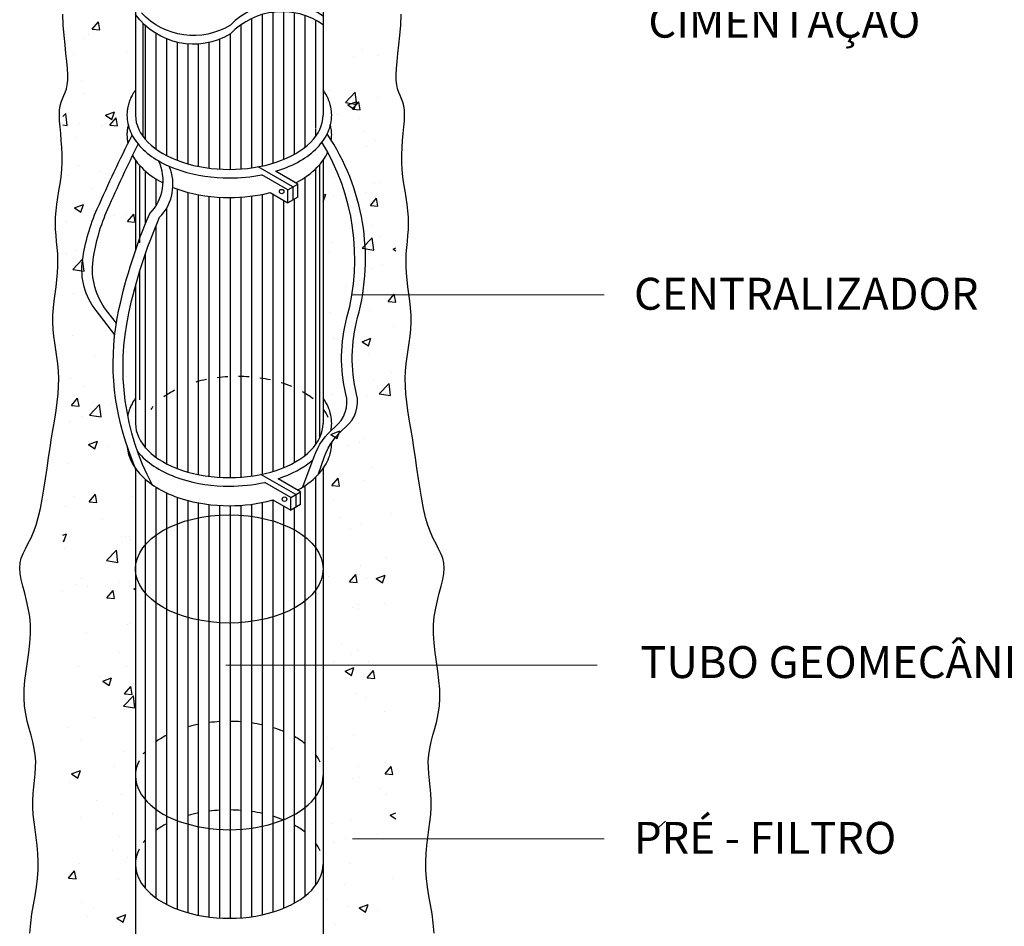
# Model space of a CAD drawing. Units: millimetres. Extents: x 533.8 to 540.1, y 364.5 to 375.7.
# Drawn here: x 535.6 to 537.9, y 370.2 to 372.4 of the extents above; entities that cross this region are included whole.
import ezdxf

# ---------------------------------------------------------------- set-up
doc = ezdxf.new("R2010")
doc.units = ezdxf.units.MM
for name, color, linetype in [('CABO', 1, 'Continuous'), ('FILTRO', 74, 'Continuous'), ('TUBOGEO', 40, 'Continuous'), ('TUBULACAO', 68, 'Continuous')]:
    doc.layers.add(name, color=color, linetype=linetype)
doc.layers.add('TEXTO', color=7, linetype='Continuous', lineweight=5)

# ---------------------------------------------------------------- blocks, each defined once
blk = doc.blocks.new('*X7')
at = {"color": 0}
for p, q in [((9.5879, 4.3923), (9.5879, 4.3923)), ((9.6103, 4.4086), (9.6103, 4.4086)), ((9.648, 4.394), (9.648, 4.394)), ((9.5319, 4.3109), (9.5319, 4.3109)), ((9.5694, 4.2832), (9.5927, 4.3075)), ((9.596, 4.279), (9.5927, 4.3075)), ((9.5694, 4.2832), (9.596, 4.279)), ((9.5755, 4.2777), (9.5965, 4.2858)), ((9.5755, 4.2777), (9.5904, 4.2677)), ((9.5863, 4.2677), (9.6008, 4.2849)), ((9.5904, 4.2677), (9.5965, 4.2858)), ((9.6043, 4.2661), (9.6008, 4.2849)), ((9.6444, 4.2942), (9.6444, 4.2942)), ((9.5519, 4.2553), (9.5519, 4.2553)), ((9.5863, 4.2677), (9.6043, 4.2661)), ((9.6037, 4.2451), (9.6037, 4.2451)), ((9.6151, 4.215), (9.6151, 4.215)), ((9.6407, 4.1943), (9.6407, 4.1943)), ((9.6195, 4.1806), (9.6195, 4.1806)), ((9.5434, 4.1101), (9.5434, 4.1101)), ((9.6371, 4.0944), (9.6371, 4.0944)), ((9.6523, 4.0961), (9.6523, 4.0961)), ((9.5172, 4.0659), (9.5235, 4.0682)), ((9.5174, 4.0501), (9.5235, 4.0682)), ((9.6157, 4.0722), (9.6157, 4.0722)), ((9.5172, 4.0502), (9.5174, 4.0501)), ((9.5406, 4.0623), (9.5406, 4.0623)), ((9.628, 4.042), (9.6424, 4.0592)), ((9.6459, 4.0404), (9.6424, 4.0592)), ((9.628, 4.042), (9.6459, 4.0404)), ((9.6334, 3.9946), (9.6334, 3.9946)), ((9.5368, 3.9539), (9.5368, 3.9539)), ((9.6091, 3.9413), (9.6325, 3.9656)), ((9.6358, 3.9371), (9.6325, 3.9656)), ((9.6504, 3.9688), (9.6504, 3.9688)), ((9.531, 3.9311), (9.531, 3.9311)), ((9.5939, 3.9428), (9.5939, 3.9428)), ((9.6091, 3.9413), (9.6358, 3.9371)), ((9.6815, 3.9394), (9.6881, 3.9419)), ((9.6815, 3.9394), (9.6881, 3.935)), ((9.6298, 3.8947), (9.6298, 3.8947)), ((9.6572, 3.9025), (9.6572, 3.9025)), ((9.6029, 3.8652), (9.6029, 3.8652)), ((9.5715, 3.8505), (9.5715, 3.8505)), ((9.6696, 3.8164), (9.6841, 3.8336)), ((9.6696, 3.8164), (9.6875, 3.8148)), ((9.6875, 3.8148), (9.6841, 3.8336)), ((9.6261, 3.7948), (9.6261, 3.7948)), ((9.5342, 3.7903), (9.5342, 3.7903)), ((9.682, 3.7571), (9.682, 3.7571)), ((9.5425, 3.7302), (9.5425, 3.7302)), ((9.6085, 3.7219), (9.6295, 3.7299)), ((9.6085, 3.7219), (9.6235, 3.7118)), ((9.6235, 3.7118), (9.6295, 3.7299)), ((9.6225, 3.695), (9.6225, 3.695)), ((9.6031, 3.6388), (9.6031, 3.6388)), ((9.636, 3.6302), (9.636, 3.6302)), ((9.6782, 3.6487), (9.6782, 3.6487)), ((9.6489, 3.5994), (9.6723, 3.6237)), ((9.6756, 3.5952), (9.6723, 3.6237)), ((9.5391, 3.5967), (9.5391, 3.5967)), ((9.6188, 3.5951), (9.6188, 3.5951)), ((9.6489, 3.5994), (9.6756, 3.5952)), ((9.5301, 3.5512), (9.5301, 3.5512)), ((9.5242, 3.5205), (9.5242, 3.5205)), ((9.5993, 3.5304), (9.5993, 3.5304)), ((9.5355, 3.5043), (9.5565, 3.5124)), ((9.5355, 3.5043), (9.5505, 3.4942)), ((9.5505, 3.4942), (9.5565, 3.5124)), ((9.6152, 3.4952), (9.6152, 3.4952)), ((9.5763, 3.4777), (9.5763, 3.4777)), ((9.602, 3.4853), (9.602, 3.4853)), ((9.634, 3.427), (9.634, 3.427)), ((9.5203, 3.412), (9.5203, 3.412)), ((9.5377, 3.3839), (9.5521, 3.4011)), ((9.5556, 3.3823), (9.5521, 3.4011)), ((9.5377, 3.3839), (9.5556, 3.3823)), ((9.6115, 3.3954), (9.6115, 3.3954)), ((9.5416, 3.3503), (9.5416, 3.3503)), ((9.5179, 3.3244), (9.5179, 3.3244)), ((9.555, 3.3087), (9.555, 3.3087)), ((9.678, 3.3176), (9.678, 3.3176)), ((9.5811, 3.2841), (9.5811, 3.2841)), ((9.6079, 3.2955), (9.6079, 3.2955)), ((9.6656, 3.2153), (9.6656, 3.2153)), ((9.6042, 3.1956), (9.6042, 3.1956)), ((9.5292, 3.1713), (9.5292, 3.1713)), ((9.5793, 3.1582), (9.5938, 3.1754)), ((9.5972, 3.1566), (9.5938, 3.1754)), ((9.6416, 3.166), (9.6626, 3.174)), ((9.6565, 3.1559), (9.6626, 3.174)), ((9.5793, 3.1582), (9.5972, 3.1566)), ((9.6183, 3.1651), (9.6183, 3.1651)), ((9.6416, 3.166), (9.6565, 3.1559)), ((9.6011, 3.1054), (9.6011, 3.1054)), ((9.6618, 3.1069), (9.6618, 3.1069)), ((9.5867, 3.097), (9.5867, 3.097)), ((9.6006, 3.0958), (9.6006, 3.0958)), ((9.5599, 3.0118), (9.5599, 3.0118)), ((9.5828, 2.9885), (9.5828, 2.9885)), ((9.5969, 2.9959), (9.5969, 2.9959)), ((9.5407, 2.9704), (9.5407, 2.9704)), ((9.6231, 2.9716), (9.6231, 2.9716)), ((9.5686, 2.9484), (9.5896, 2.9565)), ((9.5686, 2.9484), (9.5835, 2.9384)), ((9.5835, 2.9384), (9.5896, 2.9565)), ((9.6209, 2.9325), (9.6354, 2.9498)), ((9.6388, 2.931), (9.6354, 2.9498)), ((9.6209, 2.9325), (9.6388, 2.931)), ((9.5933, 2.896), (9.5933, 2.896)), ((9.6175, 2.8852), (9.6175, 2.8852)), ((9.6604, 2.8526), (9.6604, 2.8526)), ((9.5283, 2.7914), (9.5283, 2.7914)), ((9.5896, 2.7962), (9.5896, 2.7962)), ((9.5386, 2.7669), (9.5386, 2.7669)), ((9.6002, 2.7255), (9.6002, 2.7255)), ((9.6625, 2.7069), (9.677, 2.7241)), ((9.6625, 2.7069), (9.6805, 2.7053)), ((9.6805, 2.7053), (9.677, 2.7241)), ((9.586, 2.6963), (9.586, 2.6963)), ((9.6019, 2.6993), (9.6019, 2.6993)), ((9.6492, 2.6735), (9.6492, 2.6735)), ((9.6652, 2.659), (9.6652, 2.659)), ((9.6747, 2.6101), (9.6881, 2.6152)), ((9.5398, 2.5905), (9.5398, 2.5905)), ((9.5824, 2.5964), (9.5824, 2.5964)), ((9.6747, 2.6101), (9.6881, 2.6011)), ((9.5423, 2.5468), (9.5423, 2.5468)), ((9.5702, 2.5551), (9.5702, 2.5551)), ((9.6453, 2.565), (9.6453, 2.565)), ((9.5787, 2.4965), (9.5787, 2.4965)), ((9.68, 2.4617), (9.68, 2.4617)), ((9.5664, 2.4467), (9.5664, 2.4467)), ((9.5274, 2.4115), (9.5274, 2.4115)), ((9.5751, 2.3967), (9.5751, 2.3967)), ((9.6017, 2.3926), (9.6227, 2.4006)), ((9.6017, 2.3926), (9.6166, 2.3825)), ((9.6166, 2.3825), (9.6227, 2.4006)), ((9.644, 2.3867), (9.644, 2.3867)), ((9.5471, 2.3532), (9.5471, 2.3532))]:
    blk.add_line(p, q, dxfattribs=at)

msp = doc.modelspace()

# ---------------------------------------------------------------- linework, layer by layer
at = {"color": 74}
for p, q in [((535.77909, 372.33393), (535.79355, 372.35117)), ((535.79702, 372.33235), (535.79355, 372.35116)), ((535.77909, 372.33393), (535.79702, 372.33236)), ((535.7576, 372.31263), (535.7576, 372.31263)), ((535.77007, 372.32038), (535.77007, 372.32038)), ((535.73461, 372.27333), (535.73461, 372.27333)), ((535.86075, 372.27929), (535.86075, 372.27929)), ((535.75395, 372.21276), (535.75395, 372.21276)), ((535.88062, 372.227), (535.88062, 372.227)), ((535.75768, 372.18339), (535.75768, 372.18339)), ((535.70988, 372.12878), (535.71692, 372.13612)), ((535.72023, 372.10762), (535.71692, 372.13611)), ((535.81061, 372.13196), (535.83161, 372.14002)), ((535.81061, 372.13196), (535.82553, 372.12189)), ((535.82071, 372.10827), (535.83518, 372.12551)), ((535.82553, 372.12188), (535.83162, 372.14001)), ((535.83865, 372.1067), (535.83518, 372.1255)), ((535.70988, 372.10924), (535.72023, 372.10763)), ((535.7503, 372.11289), (535.7503, 372.11289)), ((535.8017, 372.10867), (535.8017, 372.10867)), ((535.82071, 372.10827), (535.83864, 372.1067)), ((535.83634, 372.11327), (535.83634, 372.11327)), ((535.8768, 372.11856), (535.8768, 372.11856)), ((535.73944, 372.07974), (535.73944, 372.07974)), ((535.87225, 372.0784), (535.87225, 372.0784)), ((535.74665, 372.01302), (535.74665, 372.01302)), ((535.72278, 371.99035), (535.72278, 371.99035)), ((535.79788, 372.00024), (535.79788, 372.00024)), ((535.77665, 371.96077), (535.77665, 371.96077)), ((535.73761, 371.91441), (535.75862, 371.92248)), ((535.73761, 371.91441), (535.75254, 371.90435)), ((535.743, 371.91315), (535.743, 371.91315)), ((535.75254, 371.90434), (535.75862, 371.92247)), ((535.83258, 371.89687), (535.83258, 371.89687)), ((535.85986, 371.8994), (535.85986, 371.8994)), ((535.86234, 371.88261), (535.8768, 371.89985)), ((535.88027, 371.88104), (535.8768, 371.89984)), ((535.71896, 371.88192), (535.71896, 371.88192)), ((535.86234, 371.88261), (535.88027, 371.88105)), ((535.71823, 371.80748), (535.71823, 371.80748)), ((535.73936, 371.81329), (535.73936, 371.81329)), ((535.75679, 371.8035), (535.75679, 371.8035)), ((535.87838, 371.80071), (535.87838, 371.80071)), ((535.73332, 371.76988), (535.75669, 371.79423)), ((535.75366, 371.77855), (535.75366, 371.77855)), ((535.76001, 371.76573), (535.75669, 371.79422)), ((535.73332, 371.76988), (535.76, 371.76574)), ((535.78148, 371.76718), (535.78148, 371.76718)), ((535.73571, 371.71342), (535.73571, 371.71342)), ((535.8642, 371.68517), (535.8642, 371.68517)), ((535.87137, 371.69852), (535.87137, 371.69852)), ((535.81869, 371.64822), (535.81869, 371.64822)), ((535.73206, 371.61355), (535.73206, 371.61355)), ((535.78528, 371.56685), (535.78528, 371.56685)), ((535.86038, 371.57673), (535.86038, 371.57673)), ((535.85898, 371.51952), (535.85898, 371.51952)), ((535.72841, 371.51368), (535.72841, 371.51368)), ((535.76027, 371.49492), (535.76027, 371.49492)), ((535.73041, 371.45012), (535.74487, 371.46736)), ((535.73041, 371.45012), (535.74834, 371.44856)), ((535.74835, 371.44855), (535.74488, 371.46735)), ((535.7731, 371.42798), (535.79646, 371.45234)), ((535.78146, 371.45841), (535.78146, 371.45841)), ((535.79978, 371.42384), (535.79647, 371.45233)), ((535.82352, 371.45462), (535.82352, 371.45462)), ((535.7731, 371.42798), (535.79978, 371.42385)), ((535.88058, 371.43631), (535.88058, 371.43631)), ((535.72476, 371.41381), (535.72476, 371.41381)), ((535.75591, 371.42362), (535.75591, 371.42362)), ((535.7707, 371.35854), (535.7917, 371.3666)), ((535.7707, 371.35854), (535.78562, 371.34847)), ((535.78562, 371.34846), (535.7917, 371.36659)), ((535.81616, 371.35504), (535.81616, 371.35504)), ((535.86073, 371.33566), (535.86073, 371.33566)), ((535.87693, 371.33644), (535.87693, 371.33644)), ((535.72112, 371.31395), (535.72112, 371.31395)), ((535.87048, 371.31863), (535.87048, 371.31863)), ((535.77204, 371.22447), (535.7865, 371.2417)), ((535.78997, 371.22289), (535.7865, 371.24169)), ((535.73724, 371.23672), (535.73724, 371.23672)), ((535.77204, 371.22447), (535.78997, 371.2229)), ((535.87328, 371.23657), (535.87328, 371.23657)), ((535.71747, 371.21408), (535.71747, 371.21408)), ((535.80231, 371.18236), (535.80231, 371.18236)), ((535.70988, 371.14567), (535.71871, 371.14906)), ((535.71263, 371.13092), (535.71871, 371.14905)), ((535.70988, 371.13278), (535.71262, 371.13093)), ((535.84778, 371.14334), (535.84778, 371.14334)), ((535.85809, 371.13963), (535.85809, 371.13963)), ((535.86557, 371.14206), (535.86557, 371.14206)), ((535.86964, 371.1367), (535.86964, 371.1367)), ((535.71382, 371.11421), (535.71382, 371.11421)), ((535.81287, 371.08609), (535.83624, 371.11045)), ((535.83955, 371.08195), (535.83624, 371.11044)), ((535.81287, 371.08609), (535.83955, 371.08196)), ((535.75502, 371.04373), (535.75502, 371.04373)), ((535.84396, 371.03491), (535.84396, 371.03491)), ((535.86599, 371.03683), (535.86599, 371.03683)), ((535.71017, 371.01434), (535.71017, 371.01434)), ((535.74263, 371.02987), (535.74263, 371.02987)), ((535.76886, 371.02502), (535.76886, 371.02502)), ((535.81366, 370.99881), (535.82812, 371.01605)), ((535.8316, 370.99723), (535.82813, 371.01604)), ((535.87677, 371.02021), (535.88073, 371.02173)), ((535.87677, 371.02021), (535.88073, 371.01754)), ((535.81366, 370.99881), (535.83159, 370.99724)), ((535.86234, 370.93697), (535.86234, 370.93697)), ((535.8696, 370.93874), (535.8696, 370.93874)), ((535.87866, 370.93154), (535.87866, 370.93154)), ((535.76504, 370.91658), (535.76504, 370.91658)), ((535.84435, 370.8698), (535.84435, 370.8698)), ((535.74746, 370.83627), (535.74746, 370.83627)), ((535.85869, 370.8371), (535.85869, 370.8371)), ((535.79974, 370.81322), (535.79974, 370.81322)), ((535.80378, 370.80266), (535.82478, 370.81073)), ((535.80378, 370.80266), (535.8187, 370.7926)), ((535.8187, 370.79259), (535.82479, 370.81072)), ((535.85529, 370.77315), (535.86975, 370.79039)), ((535.87322, 370.77157), (535.86975, 370.79038)), ((535.85264, 370.7442), (535.87601, 370.76856)), ((535.85529, 370.77315), (535.87322, 370.77158)), ((535.85721, 370.75974), (535.85721, 370.75974)), ((535.87933, 370.74006), (535.87601, 370.76855)), ((535.85264, 370.7442), (535.87933, 370.74006)), ((535.85504, 370.73723), (535.85504, 370.73723)), ((535.78467, 370.71731), (535.78467, 370.71731)), ((535.72082, 370.69489), (535.72082, 370.69489)), ((535.75414, 370.66384), (535.75414, 370.66384)), ((535.8514, 370.63736), (535.8514, 370.63736)), ((535.83137, 370.60151), (535.83137, 370.60151)), ((535.73078, 370.58512), (535.75179, 370.59318)), ((535.73078, 370.58512), (535.74571, 370.57505)), ((535.74571, 370.57504), (535.75179, 370.59317)), ((535.72625, 370.56401), (535.72625, 370.56401)), ((535.86871, 370.55885), (535.86871, 370.55885)), ((535.84775, 370.53749), (535.84775, 370.53749)), ((535.7895, 370.52371), (535.7895, 370.52371)), ((535.75244, 370.48319), (535.75244, 370.48319)), ((535.82755, 370.49308), (535.82755, 370.49308)), ((535.8441, 370.43762), (535.8441, 370.43762)), ((535.82671, 370.40475), (535.82671, 370.40475)), ((535.86225, 370.38971), (535.86225, 370.38971)), ((535.74863, 370.37475), (535.74863, 370.37475)), ((535.85633, 370.37986), (535.85633, 370.37986)), ((535.72336, 370.34066), (535.73782, 370.3579)), ((535.72336, 370.34066), (535.74129, 370.33909)), ((535.74129, 370.33909), (535.73782, 370.35789)), ((535.84045, 370.33776), (535.84045, 370.33776)), ((535.75325, 370.28395), (535.75325, 370.28395)), ((535.78332, 370.27139), (535.78332, 370.27139)), ((535.76829, 370.25145), (535.76829, 370.25145)), ((535.83686, 370.24679), (535.85787, 370.25485)), ((535.85179, 370.23671), (535.85787, 370.25484)), ((535.8368, 370.23789), (535.8368, 370.23789)), ((535.83686, 370.24679), (535.85178, 370.23672))]:
    msp.add_line(p, q, dxfattribs=at)
at = {"layer": 'CABO'}
for points in [[(535.83212, 371.61655), (535.78814, 371.67299, -0.2024702), (535.75637, 371.79127, -0.070887), (535.79103, 371.91243, -0.0107226), (535.87271, 372.0852, 17.2191076)], [(536.30924, 371.28787), (536.32467, 371.33016, -0.1343931), (536.37377, 371.3994, 0.288611), (536.39977, 371.47729, -0.1271106), (536.40211, 371.65676, 0.218454), (536.33065, 372.08792, -9.1411047)], [(535.83585, 371.64372), (535.81304, 371.67299, -0.2024702), (535.78127, 371.79127, -0.070887), (535.81593, 371.91243, -0.0093916), (535.88707, 372.06395, 17.2191076)], [(536.27392, 371.25931), (536.29977, 371.33016, -0.1343931), (536.34887, 371.3994, 0.288611), (536.37487, 371.47729, -0.1271106), (536.37721, 371.65676, 0.2068255), (536.31838, 372.06832, -9.1411047)], [(535.88073, 371.3016), (535.86504, 371.34412, -0.1429853), (535.84193, 371.67587, -0.0480549), (535.91414, 371.90089, 0.3133994), (535.93496, 372.02481, 2.1482131)], [(535.91952, 371.26495, -0.1763614), (535.86504, 371.66722, -0.0480549), (535.93725, 371.89224, 0.3026519), (535.95983, 372.01221, 2.1482131)]]:
    msp.add_lwpolyline(points, format="xyb", dxfattribs=at)
at = {"layer": 'FILTRO'}
for points in [[(535.63256, 370.21157), (535.63466, 370.23436), (535.63767, 370.25646), (535.6412, 370.27794), (535.64483, 370.29889), (535.64817, 370.31938), (535.65081, 370.3395), (535.65235, 370.35932), (535.65251, 370.37891), (535.65151, 370.39824), (535.64968, 370.41728), (535.64735, 370.43598), (535.64486, 370.45431), (535.64254, 370.47223), (535.64073, 370.48969), (535.63977, 370.50665), (535.63987, 370.5231), (535.64082, 370.53909), (535.64228, 370.55471), (535.64391, 370.57004), (535.64539, 370.58515), (535.64636, 370.60013), (535.64651, 370.61505), (535.64549, 370.63), (535.64309, 370.64506), (535.63961, 370.66036), (535.63546, 370.676), (535.63105, 370.6921), (535.6268, 370.7088), (535.62313, 370.72621), (535.62046, 370.74444), (535.61919, 370.76363), (535.61959, 370.78383), (535.62135, 370.80485), (535.62399, 370.82647), (535.62705, 370.84843), (535.63005, 370.8705), (535.63253, 370.89244), (535.63402, 370.914), (535.63405, 370.93495), (535.63231, 370.95507), (535.62916, 370.9743), (535.62509, 370.99259), (535.62061, 371.0099), (535.61625, 371.02619), (535.6125, 371.04143), (535.60988, 371.05557), (535.60889, 371.06857), (535.60991, 371.08048), (535.61271, 371.09167), (535.61694, 371.10258), (535.62226, 371.11368), (535.6283, 371.12541), (535.6347, 371.13824), (535.64112, 371.15261), (535.6472, 371.16898), (535.65265, 371.18765), (535.65752, 371.20836), (535.6619, 371.23066), (535.6659, 371.25415), (535.66963, 371.27838), (535.6732, 371.30295), (535.67671, 371.32741), (535.68026, 371.35135), (535.68393, 371.37443), (535.68759, 371.3966), (535.69109, 371.41794), (535.69427, 371.43848), (535.69697, 371.45828), (535.69902, 371.4774), (535.70028, 371.49588), (535.70057, 371.51378), (535.69983, 371.53116), (535.69824, 371.5481), (535.6961, 371.56471), (535.69367, 371.58108), (535.69125, 371.5973), (535.6891, 371.61347), (535.68752, 371.62968), (535.68677, 371.64603), (535.68705, 371.66258), (535.68819, 371.67928), (535.68993, 371.69601), (535.69202, 371.7127), (535.6942, 371.72924), (535.69621, 371.74554), (535.69779, 371.7615), (535.69869, 371.77702), (535.69873, 371.79206), (535.69807, 371.80668), (535.69696, 371.82101), (535.69563, 371.83516), (535.69433, 371.84925), (535.69331, 371.8634), (535.6928, 371.87773), (535.69304, 371.89235), (535.69421, 371.90736), (535.69611, 371.92275), (535.6985, 371.93849), (535.70112, 371.95456), (535.70371, 371.97092), (535.70602, 371.98754), (535.70778, 372.0044), (535.70873, 372.02147), (535.70872, 372.03867), (535.70793, 372.05581), (535.70664, 372.07264), (535.70512, 372.08892), (535.70367, 372.10441), (535.70256, 372.11886), (535.70206, 372.13203), (535.70246, 372.14369), (535.70394, 372.15369), (535.70629, 372.16241), (535.70922, 372.1703), (535.71242, 372.17785), (535.71559, 372.1855), (535.71843, 372.19375), (535.72064, 372.20305), (535.72191, 372.21388), (535.72204, 372.22663), (535.72119, 372.24134), (535.71962, 372.258), (535.71758, 372.27655), (535.71533, 372.29699), (535.71313, 372.31928), (535.71122, 372.34338), (535.70988, 372.36927)], [(536.58196, 370.21157), (536.57986, 370.23436), (536.57684, 370.25646), (536.57332, 370.27794), (536.56968, 370.29889), (536.56635, 370.31938), (536.56371, 370.3395), (536.56217, 370.35932), (536.562, 370.37891), (536.56301, 370.39824), (536.56484, 370.41728), (536.56717, 370.43598), (536.56966, 370.45431), (536.57198, 370.47223), (536.57378, 370.48969), (536.57474, 370.50665), (536.57464, 370.5231), (536.57369, 370.53909), (536.57223, 370.55471), (536.5706, 370.57004), (536.56913, 370.58515), (536.56815, 370.60013), (536.56801, 370.61505), (536.56903, 370.63), (536.57142, 370.64506), (536.57491, 370.66036), (536.57906, 370.676), (536.58346, 370.6921), (536.58771, 370.7088), (536.59138, 370.72621), (536.59406, 370.74444), (536.59533, 370.76363), (536.59493, 370.78383), (536.59317, 370.80485), (536.59053, 370.82647), (536.58747, 370.84843), (536.58446, 370.8705), (536.58198, 370.89244), (536.58049, 370.914), (536.58046, 370.93495), (536.5822, 370.95507), (536.58536, 370.9743), (536.58943, 370.99259), (536.5939, 371.0099), (536.59826, 371.02619), (536.60201, 371.04143), (536.60463, 371.05557), (536.60562, 371.06857), (536.60461, 371.08048), (536.60181, 371.09167), (536.59757, 371.10258), (536.59226, 371.11368), (536.58622, 371.12541), (536.57981, 371.13824), (536.5734, 371.15261), (536.56732, 371.16898), (536.56186, 371.18765), (536.557, 371.20836), (536.55262, 371.23066), (536.54862, 371.25415), (536.54488, 371.27838), (536.54132, 371.30295), (536.53781, 371.32741), (536.53425, 371.35135), (536.53059, 371.37443), (536.52692, 371.3966), (536.52342, 371.41794), (536.52024, 371.43848), (536.51755, 371.45828), (536.51549, 371.4774), (536.51424, 371.49588), (536.51394, 371.51378), (536.51469, 371.53116), (536.51627, 371.5481), (536.51842, 371.56471), (536.52084, 371.58108), (536.52327, 371.5973), (536.52541, 371.61347), (536.527, 371.62968), (536.52775, 371.64603), (536.52747, 371.66258), (536.52632, 371.67928), (536.52458, 371.69601), (536.52249, 371.7127), (536.52031, 371.72924), (536.5183, 371.74554), (536.51672, 371.7615), (536.51582, 371.77702), (536.51578, 371.79206), (536.51644, 371.80668), (536.51755, 371.82101), (536.51888, 371.83516), (536.52018, 371.84925), (536.52121, 371.8634), (536.52172, 371.87773), (536.52147, 371.89235), (536.52031, 371.90736), (536.5184, 371.92275), (536.51601, 371.93849), (536.51339, 371.95456), (536.5108, 371.97092), (536.5085, 371.98754), (536.50674, 372.0044), (536.50578, 372.02147), (536.50579, 372.03867), (536.50659, 372.05581), (536.50788, 372.07264), (536.50939, 372.08892), (536.51084, 372.10441), (536.51196, 372.11886), (536.51246, 372.13203), (536.51206, 372.14369), (536.51058, 372.15369), (536.50822, 372.16241), (536.50529, 372.1703), (536.50209, 372.17785), (536.49892, 372.1855), (536.49608, 372.19375), (536.49388, 372.20305), (536.4926, 372.21388), (536.49247, 372.22663), (536.49332, 372.24134), (536.49489, 372.258), (536.49693, 372.27655), (536.49918, 372.29699), (536.50139, 372.31928), (536.50329, 372.34338), (536.50464, 372.36927)]]:
    msp.add_lwpolyline(points, dxfattribs=at)
at = {"layer": 'TEXTO'}
for p, q in [((536.3901, 371.7101), (536.98105, 371.7101)), ((536.9641, 370.8408), (536.09301, 370.8408)), ((536.3901, 370.43248), (536.98105, 370.43248))]:
    msp.add_line(p, q, dxfattribs=at)
msp.add_lwpolyline([(537.10935, 370.46029), (537.12457, 370.47398)], dxfattribs=at)
at = {"layer": 'TUBOGEO', "color": 40}
for p, q in [((536.22902, 372.02832), (536.22902, 372.3749)), ((536.15402, 372.00837), (536.15402, 372.35921)), ((536.17902, 372.01287), (536.17902, 372.36856)), ((536.20402, 372.0194), (536.20402, 372.37366)), ((536.25402, 372.04034), (536.25402, 372.37239)), ((536.27902, 372.05692), (536.27902, 372.36593)), ((535.89777, 372.34845), (535.89777, 372.08275)), ((535.90402, 372.07488), (535.90402, 372.34244)), ((536.12902, 372.00566), (536.12902, 372.34477)), ((535.92902, 372.05233), (535.92902, 372.32357)), ((535.95402, 372.03708), (535.95402, 372.31091)), ((536.07902, 372.00526), (536.07902, 372.31071)), ((536.10402, 372.00464), (536.10402, 372.32332)), ((535.97902, 372.0259), (535.97902, 372.303)), ((536.00402, 372.01761), (536.00402, 372.29917)), ((536.02902, 372.01161), (536.02902, 372.29913)), ((536.05402, 372.00755), (536.05402, 372.30289)), ((536.30402, 372.0825), (536.30402, 372.09931)), ((536.30402, 371.35888), (536.30402, 372.00619)), ((535.90402, 371.87667), (535.90402, 372.00038)), ((535.92902, 371.91876), (535.92902, 371.98118)), ((536.27902, 371.83194), (536.27902, 371.98509)), ((535.92902, 371.9199), (535.92902, 371.94677)), ((535.97902, 371.83194), (535.97902, 371.9574)), ((536.00402, 371.83194), (536.00402, 371.94966)), ((536.02902, 371.83194), (536.02902, 371.94398)), ((536.05402, 371.83194), (536.05402, 371.94015)), ((536.07902, 371.83194), (536.07902, 371.93801)), ((536.10402, 371.83194), (536.10402, 371.93744)), ((536.12902, 371.83194), (536.12902, 371.93838)), ((536.15402, 371.83194), (536.15402, 371.94092)), ((536.17902, 371.83194), (536.17902, 371.94518)), ((536.20402, 371.83194), (536.20402, 371.94652)), ((536.25402, 371.83194), (536.25402, 371.93534)), ((535.95402, 371.83194), (535.95402, 371.91328)), ((536.22902, 371.83194), (536.22902, 371.93208)), ((536.27902, 371.33216), (536.27902, 371.89172)), ((535.92902, 371.32757), (535.92902, 371.87151)), ((535.95402, 371.31231), (535.95402, 371.87429)), ((536.22902, 371.30355), (536.22902, 371.86626)), ((536.25402, 371.31557), (536.25402, 371.87724)), ((535.97902, 371.30114), (535.97902, 371.86402)), ((536.00402, 371.29285), (536.00402, 371.85629)), ((536.02902, 371.28684), (536.02902, 371.85061)), ((536.05402, 371.28279), (536.05402, 371.84678)), ((536.07902, 371.2805), (536.07902, 371.84464)), ((536.10402, 371.27987), (536.10402, 371.84407)), ((536.12902, 371.2809), (536.12902, 371.84501)), ((536.15402, 371.2836), (536.15402, 371.84755)), ((536.17902, 371.28811), (536.17902, 371.85181)), ((536.20402, 371.29463), (536.20402, 371.85797)), ((535.90402, 371.35012), (535.90402, 371.80521)), ((535.90402, 370.31644), (535.90402, 371.27701)), ((536.30402, 370.32407), (536.30402, 371.28257)), ((535.92902, 370.29389), (535.92902, 371.2587)), ((535.95402, 370.27863), (535.95402, 371.24518)), ((536.27902, 370.29849), (536.27902, 371.26261)), ((535.97902, 370.26746), (535.97902, 371.23491)), ((536.00402, 370.25917), (536.00402, 371.22718)), ((536.02902, 370.25317), (536.02902, 371.2215)), ((536.15402, 370.24993), (536.15402, 371.21843)), ((536.17902, 370.25444), (536.17902, 371.2227)), ((536.20402, 370.26096), (536.20402, 371.22792)), ((536.05402, 370.24911), (536.05402, 371.21766)), ((536.07902, 370.24682), (536.07902, 371.21553)), ((536.10402, 370.2462), (536.10402, 371.21496)), ((536.12902, 370.24722), (536.12902, 371.2159)), ((536.22902, 370.26988), (536.22902, 371.21348)), ((536.25402, 370.2819), (536.25402, 371.20924))]:
    msp.add_line(p, q, dxfattribs=at)
at = {"layer": 'TUBOGEO'}
for points in [[(536.32123, 372.34435, 0.3717449), (536.10389, 372.32319, -0.3933609), (535.88073, 372.36871, -0.3529566)], [(536.32123, 372.3648, 0.3717449), (536.10389, 372.34364, -0.3560091), (535.89458, 372.37222, -0.3171671)], [(535.89062, 371.84215), (535.89062, 371.85825, 0.4142136)]]:
    msp.add_lwpolyline(points, format="xyb", dxfattribs=at)
at = {"layer": 'TUBOGEO', "color": 40}
msp.add_lwpolyline([(536.30402, 372.10036), (536.30402, 372.35501)], dxfattribs=at)
for points in [[(535.89062, 371.83194), (535.89062, 372.01264, 0.4142136)], [(536.31343, 371.83194), (536.31343, 372.01502, -0.4142136)], [(535.89062, 371.91628), (535.89062, 371.99454, 0.4142136)], [(536.31343, 371.37461), (536.31343, 371.99691, -0.4142136)], [(535.89062, 371.46361), (535.89062, 371.76513, 0.4142136)]]:
    msp.add_lwpolyline(points, format="xyb", dxfattribs=at)
at = {"layer": 'TUBULACAO'}
for p, q in [((535.88073, 373.37011), (535.88073, 372.13179)), ((536.32123, 373.37011), (536.32123, 372.13179)), ((535.88073, 372.02615), (535.88073, 371.83308)), ((536.32123, 372.02615), (536.32123, 371.83308)), ((535.88073, 371.93278), (535.88073, 371.81449)), ((536.32123, 371.93278), (536.32123, 371.40816)), ((535.88073, 371.73103), (535.88073, 371.40816)), ((535.88073, 371.30253), (535.88073, 367.89209)), ((536.32123, 371.30253), (536.32123, 370.37335)), ((535.88073, 370.37335), (535.88073, 367.89209)), ((536.32123, 370.37335), (536.32123, 367.89209))]:
    msp.add_line(p, q, dxfattribs=at)
for points in [[(535.89583, 372.35239, -0.0020781), (535.89458, 372.35177, -0.3529566)], [(536.30675, 372.08644, 0.0001429), (536.30658, 372.08669, -9.1411047)]]:
    msp.add_lwpolyline(points, format="xyb", dxfattribs=at)
for points in [[(536.25028, 371.96352), (536.16848, 372.01075)], [(536.19699, 371.95057), (536.2387, 371.92649), (536.2387, 371.95683), (536.17762, 371.9921)], [(536.26186, 371.93987), (536.26186, 371.97021), (536.20977, 372.00028)], [(536.2387, 371.95683), (536.26186, 371.97021)], [(536.25028, 371.96352), (536.25028, 371.93318)], [(536.26186, 371.93987), (536.2387, 371.92649)], [(536.25677, 371.24117), (536.17498, 371.2884)], [(536.20289, 371.22857), (536.24519, 371.20415), (536.24519, 371.23449), (536.18398, 371.26983)], [(536.26836, 371.21752), (536.26836, 371.24786), (536.2154, 371.27844)], [(536.24519, 371.23449), (536.26836, 371.24786)], [(536.25677, 371.24117), (536.25677, 371.21083)], [(536.26836, 371.21752), (536.24519, 371.20415)]]:
    msp.add_lwpolyline(points, dxfattribs=at)
for centre in [(536.224, 371.9526), (536.23049, 371.23026)]:
    msp.add_circle(centre, 0.00527, dxfattribs=at)
for centre, start_param, end_param in [((536.10098, 372.13179), 0, 3.1415927), ((536.11943, 371.39126), -1.2379493, -1.1149276), ((536.11943, 371.39126), -1.4709098, -1.3559188), ((536.11943, 371.39126), -1.6984368, -1.5845836), ((536.11943, 371.39126), -1.9329711, -1.8139879), ((536.11943, 371.39126), -2.1911506, -2.0576145), ((536.11943, 371.39126), -0.8402762, -0.674908), ((536.11943, 371.39126), -2.51212, -2.3389809), ((536.11943, 371.39126), -0.4639951, -0.4041103), ((536.11943, 371.39126), -2.894062, -2.7374823), ((536.10098, 371.40816), 0, 3.1415927), ((536.10098, 370.58135), -1.2379493, -1.1149276), ((536.10098, 370.58135), -1.4709098, -1.3559188), ((536.10098, 370.58135), -1.6984368, -1.5845836), ((536.10098, 370.58135), -1.9329711, -1.8139879), ((536.10098, 370.58135), -2.1911506, -2.0576145), ((536.10098, 370.58135), -0.8402762, -0.674908), ((536.10098, 370.58135), -2.51212, -2.3389809), ((536.10098, 370.58135), -0.4639951, -0.4041103), ((536.10098, 370.58135), -2.894062, -2.7374823), ((536.10098, 370.58135), -0.2769516, 3.1415927), ((536.10098, 370.37335), -1.2379493, -1.1149276), ((536.10098, 370.37335), -1.4709098, -1.3559188), ((536.10098, 370.37335), -1.6984368, -1.5845836), ((536.10098, 370.37335), -1.9329711, -1.8139879), ((536.10098, 370.37335), -2.1911506, -2.0576145), ((536.10098, 370.37335), -0.8402762, -0.674908), ((536.10098, 370.37335), -2.51212, -2.3389809), ((536.10098, 370.37335), -0.4639951, -0.4041103), ((536.10098, 370.37335), -2.894062, -2.7374823), ((536.10098, 370.37335), -0.2769516, 3.1415927)]:
    msp.add_ellipse(centre, major_axis=(-0.22025, 0), ratio=0.5773503, start_param=start_param, end_param=end_param, dxfattribs=at)
msp.add_ellipse((536.10098, 371.06655), major_axis=(-0.22025, 0), ratio=0.5773503, dxfattribs=at)
for points, knots in [([(535.88073, 372.19137), (535.88012, 372.19051), (535.87953, 372.18964), (535.87836, 372.18791), (535.8778, 372.18704), (535.87613, 372.18441), (535.87508, 372.18265), (535.87308, 372.17911), (535.87214, 372.17733), (535.87048, 372.17397), (535.86975, 372.17239), (535.86896, 372.17059), (535.86886, 372.17036), (535.86799, 372.16833), (535.86728, 372.16652), (535.86629, 372.16379), (535.86598, 372.16288), (535.86538, 372.16106), (535.86509, 372.16015), (535.86454, 372.15832), (535.86429, 372.15741), (535.8638, 372.15559), (535.86357, 372.15468), (535.86291, 372.15194), (535.86253, 372.15012), (535.86189, 372.14648), (535.86162, 372.14466), (535.86118, 372.14105), (535.86102, 372.13924), (535.8608, 372.13566), (535.86074, 372.13388), (535.86073, 372.132), (535.86073, 372.13189), (535.86073, 372.13179), (535.86073, 372.11908), (535.86341, 372.10573), (535.87471, 372.07979), (535.88332, 372.0672), (535.91692, 372.0326), (535.95004, 372.01384), (536.02418, 371.98984), (536.06258, 371.98463), (536.12666, 371.98463), (536.15234, 371.98696), (536.17763, 371.99209)], [2.9400745, 2.9400745, 2.9400745, 2.9400745, 3.0800847, 3.0800847, 3.2200949, 3.2200949, 3.5001153, 3.5001153, 3.7801356, 3.7801356, 4.0253399, 4.0253399, 4.060156, 4.060156, 4.3401764, 4.3401764, 4.4801866, 4.4801866, 4.6201967, 4.6201967, 4.7602069, 4.7602069, 4.9002171, 4.9002171, 5.1802375, 5.1802375, 5.4602578, 5.4602578, 5.7402782, 5.7402782, 6.0202986, 6.0202986, 6.037009, 6.037009, 6.037009, 6.1770192, 6.1770192, 6.3170294, 6.3170294, 6.5970498, 6.5970498, 6.8770701, 6.8770701, 7.0643355, 7.0643355, 7.0643355, 7.0643355]), ([(536.20982, 372.00026), (536.2115, 372.00077), (536.21318, 372.0013), (536.25192, 372.01384), (536.28505, 372.0326), (536.31864, 372.0672), (536.32725, 372.07979), (536.33856, 372.10573), (536.34123, 372.11908), (536.34123, 372.1445), (536.33856, 372.15785), (536.32986, 372.17781), (536.32595, 372.1847), (536.32123, 372.19137)], [7.14443315, 7.14443315, 7.14443315, 7.14443315, 7.15709051, 7.15709051, 7.43711088, 7.43711088, 7.57712106, 7.57712106, 7.71713124, 7.71713124, 7.85714143, 7.85714143, 7.93267482, 7.93267482, 7.93267482, 7.93267482]), ([(535.8636, 372.10876), (535.86352, 372.10841), (535.86343, 372.10806), (535.86291, 372.10588), (535.86253, 372.10406), (535.86189, 372.10042), (535.86162, 372.09861), (535.86118, 372.09499), (535.86102, 372.09319), (535.8608, 372.0896), (535.86074, 372.08782), (535.86073, 372.08594), (535.86073, 372.08584), (535.86073, 372.08573), (535.86073, 372.07912), (535.86146, 372.07233), (535.86295, 372.06552)], [4.8463795, 4.8463795, 4.8463795, 4.8463795, 4.9002171, 4.9002171, 5.1802375, 5.1802375, 5.4602578, 5.4602578, 5.7402782, 5.7402782, 6.0202986, 6.0202986, 6.037009, 6.037009, 6.037009, 6.1098453, 6.1098453, 6.1098453, 6.1098453]), ([(536.34035, 372.07303), (536.34094, 372.07731), (536.34123, 372.08155), (536.34123, 372.09326), (536.34029, 372.101), (536.33836, 372.10876)], [7.67112763, 7.67112763, 7.67112763, 7.67112763, 7.71713124, 7.71713124, 7.79999788, 7.79999788, 7.79999788, 7.79999788]), ([(535.87389, 372.03697), (535.87922, 372.02745), (535.88615, 372.01823), (535.90805, 371.99567), (535.92551, 371.9833), (535.94539, 371.97305)], [6.21234415, 6.21234415, 6.21234415, 6.21234415, 6.31702941, 6.31702941, 6.48626328, 6.48626328, 6.48626328, 6.48626328]), ([(536.25677, 371.97315), (536.27656, 371.98338), (536.29395, 371.99572), (536.31807, 372.02055), (536.32636, 372.03245), (536.33201, 372.04472)], [7.268419, 7.268419, 7.268419, 7.268419, 7.43711088, 7.43711088, 7.56994683, 7.56994683, 7.56994683, 7.56994683]), ([(535.9684, 371.96255), (535.9745, 371.96011), (535.98075, 371.95785), (536.02418, 371.94379), (536.06258, 371.93857), (536.13326, 371.93857), (536.16554, 371.94226), (536.19702, 371.95056)], [6.548965, 6.548965, 6.548965, 6.548965, 6.59704978, 6.59704978, 6.87707015, 6.87707015, 7.11242704, 7.11242704, 7.11242704, 7.11242704]), ([(535.88073, 371.46774), (535.88012, 371.46688), (535.87953, 371.46602), (535.87836, 371.46428), (535.8778, 371.46341), (535.87613, 371.46079), (535.87508, 371.45903), (535.87308, 371.45549), (535.87214, 371.4537), (535.87048, 371.45034), (535.86975, 371.44877), (535.86896, 371.44696), (535.86886, 371.44674), (535.86799, 371.44471), (535.86728, 371.44289), (535.86629, 371.44017), (535.86598, 371.43926), (535.86538, 371.43744), (535.86509, 371.43652), (535.86454, 371.4347), (535.86429, 371.43379), (535.8638, 371.43196), (535.86357, 371.43105), (535.86306, 371.42894), (535.8628, 371.42775), (535.86256, 371.42655)], [2.9400745, 2.9400745, 2.9400745, 2.9400745, 3.0800847, 3.0800847, 3.2200949, 3.2200949, 3.5001153, 3.5001153, 3.7801356, 3.7801356, 4.0253399, 4.0253399, 4.060156, 4.060156, 4.3401764, 4.3401764, 4.4801866, 4.4801866, 4.6201967, 4.6201967, 4.7602069, 4.7602069, 4.9002171, 4.9002171, 5.0839129, 5.0839129, 5.0839129, 5.0839129]), ([(536.33968, 371.39126), (536.34072, 371.39696), (536.34123, 371.40262), (536.34123, 371.42088), (536.33856, 371.43422), (536.32986, 371.45418), (536.32595, 371.46107), (536.32123, 371.46774)], [7.65608795, 7.65608795, 7.65608795, 7.65608795, 7.71713124, 7.71713124, 7.85714143, 7.85714143, 7.93267482, 7.93267482, 7.93267482, 7.93267482]), ([(536.26131, 371.25193), (536.27923, 371.26167), (536.29499, 371.27316), (536.31864, 371.29752), (536.32725, 371.31011), (536.33856, 371.33605), (536.34123, 371.34939), (536.34123, 371.36246), (536.34123, 371.36282), (536.34123, 371.36318)], [7.28143736, 7.28143736, 7.28143736, 7.28143736, 7.43711088, 7.43711088, 7.57712106, 7.57712106, 7.71713124, 7.71713124, 7.72106598, 7.72106598, 7.72106598, 7.72106598]), ([(535.86097, 371.35549), (535.86174, 371.34481), (535.86438, 371.33381), (535.87471, 371.31011), (535.88332, 371.29752), (535.91692, 371.26292), (535.95004, 371.24416), (536.02418, 371.22016), (536.06258, 371.21495), (536.13461, 371.21495), (536.16824, 371.21895), (536.20162, 371.22818), (536.20228, 371.22836), (536.20293, 371.22855)], [6.0611266, 6.0611266, 6.0611266, 6.0611266, 6.1770192, 6.1770192, 6.3170294, 6.3170294, 6.5970498, 6.5970498, 6.8770701, 6.8770701, 7.1222744, 7.1222744, 7.1271781, 7.1271781, 7.1271781, 7.1271781]), ([(535.88583, 371.34183), (535.88853, 371.3385), (535.89142, 371.33523), (535.91692, 371.30898), (535.95004, 371.29022), (536.02418, 371.26622), (536.06258, 371.261), (536.12882, 371.261), (536.15666, 371.26374), (536.18399, 371.26982)], [6.27833742, 6.27833742, 6.27833742, 6.27833742, 6.31702941, 6.31702941, 6.59704978, 6.59704978, 6.87707015, 6.87707015, 7.080068, 7.080068, 7.080068, 7.080068])]:
    msp.add_open_spline(points, degree=3, knots=knots, dxfattribs=at)
msp.add_open_spline([(536.2154, 371.27844), (536.24664, 371.28866), (536.27504, 371.30369), (536.29651, 371.32204)], degree=3, dxfattribs=at)

# ---------------------------------------------------------------- block references
at = {"layer": 'FILTRO'}
msp.add_blockref('*X7', (526.80402, 367.87825), dxfattribs=at)

# ---------------------------------------------------------------- texts
at = {"layer": 'TEXTO'}
for s, height, p in [('CIMENTAÇÃO', 0.07488, (537.08472, 372.31404)), ('CENTRALIZADOR', 0.075, (537.05105, 371.67518)), ('TUBO GEOMECÂNICO', 0.075, (537.06588, 370.81028)), ('PRÉ - FILTRO', 0.075, (537.05105, 370.39757))]:
    msp.add_text(s, height=height, dxfattribs=at).set_placement(p)

doc.saveas('drawing.dxf')
